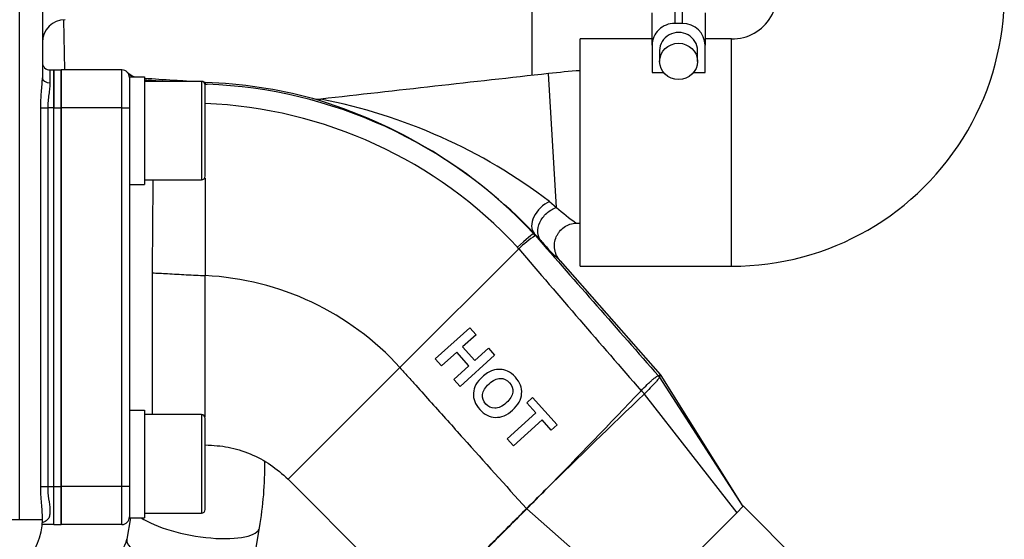
# Model space of a CAD drawing. Units: millimetres. Extents: x 0 to 408, y 0 to 202.
# Drawn here: x 226 to 241, y 163 to 171 of the extents above; entities that cross this region are included whole.
import ezdxf
from ezdxf.enums import TextEntityAlignment as Align
from ezdxf.lldxf.tags import DXFTag

# ---------------------------------------------------------------- set-up
doc = ezdxf.new("R2010")
doc.units = ezdxf.units.MM
for name, color, linetype in [('13114022_ELEMENT', 7, 'Continuous'), ('13811032', 7, 'Continuous'), ('13811037', 7, 'Continuous'), ('13813026', 7, 'Continuous'), ('13817003', 7, 'Continuous'), ('17613014', 7, 'Continuous'), ('54081016_ABRAZAD', 7, 'Continuous'), ('DIAMETROM8_DIN12', 7, 'Continuous'), ('DIN-912_M8_X_25', 7, 'Continuous'), ('M81510817_MINI17', 7, 'Continuous'), ('Predeterminado', 7, 'Continuous')]:
    doc.layers.add(name, color=color, linetype=linetype)
doc.styles.add('SEACAD_Arial', font='arial.ttf')
tags = doc.linetypes.add('HIDDEN2', pattern=[4.7625, 3.175, -1.5875]).pattern_tags.tags
tags[6:7] = [DXFTag(74, 4), DXFTag(75, 0), DXFTag(340, '0'), DXFTag(46, 0.0), DXFTag(50, 0.0), DXFTag(44, 0.0), DXFTag(45, 0.0)]
tags[4:5] = [DXFTag(74, 4), DXFTag(75, 0), DXFTag(340, '0'), DXFTag(46, 0.0), DXFTag(50, 0.0), DXFTag(44, 0.0), DXFTag(45, 0.0)]
doc.dimstyles.new('SOLE', dxfattribs={"dimtxt": 2.6, "dimasz": 2.08, "dimexe": 1.3, "dimexo": 1.3, "dimgap": 0.65, "dimtad": 1, "dimlfac": 8.333333, "dimdsep": 46, "dimtxsty": 'SEACAD_Arial', "dimblk1": '_SE_FILLED', "dimblk2": '_SE_FILLED', "dimsah": 1, "dimcen": 1.3, "dimadec": 0, "dimazin": 0, "dimtfac": 0.7, "dimtdec": 3, "dimtmove": 0, "dimatfit": 3, "dimfxl": 1, "dimarcsym": 0})

# ---------------------------------------------------------------- blocks, each defined once
blk = doc.blocks.new('SE2')
at = {"layer": '13114022_ELEMENT', "color": 7, "linetype": 'HIDDEN2'}
blk.add_line((233.63, 170.611), (233.63, 172.602), dxfattribs=at)
at = {"layer": '13811032', "color": 7, "linetype": 'HIDDEN2'}
for p, q in [((234.39, 167.59), (234.39, 171.19)), ((235.53, 171.19), (234.39, 171.19)), ((236.79, 171.19), (236.37, 171.19)), ((234.39, 167.59), (236.79, 167.59))]:
    blk.add_line(p, q, dxfattribs=at)
at = {"layer": '13811032', "color": 7, "linetype": 'Continuous'}
blk.add_line((236.79, 167.59), (236.79, 171.19), dxfattribs=at)
at = {"layer": '13811032', "color": 7, "linetype": 'HIDDEN2'}
for centre, radius, start, end in [((236.805, 171.896), 4.306, 269.8073, 90.1927), ((236.804, 171.896), 0.706, 268.9135, 91.0865)]:
    blk.add_arc(centre, radius, start, end, dxfattribs=at)
at = {"layer": '13811037', "color": 7, "linetype": 'Continuous'}
for p, q in [((225.51, 163.574), (225.51, 172.67)), ((225.99, 170.697), (225.99, 170.494)), ((225.844, 164.097), (225.844, 170.097)), ((225.844, 170.097), (225.955, 170.097)), ((225.955, 170.097), (225.955, 164.097)), ((226.05, 170.097), (225.955, 170.097)), ((225.844, 164.097), (225.955, 164.097)), ((225.955, 164.097), (226.05, 164.097)), ((220.683, 163.574), (225.51, 163.574)), ((225.51, 163.574), (225.87, 163.574))]:
    blk.add_line(p, q, dxfattribs=at)
at = {"layer": '13811037', "color": 7, "linetype": 'HIDDEN2'}
for p, q in [((225.87, 172.67), (225.87, 170.574)), ((225.99, 170.697), (226.05, 170.697)), ((226.05, 170.697), (226.05, 170.097)), ((226.05, 164.097), (226.05, 170.097)), ((226.05, 163.497), (226.05, 164.097)), ((226.05, 163.497), (225.867, 163.497)), ((225.87, 163.574), (225.87, 163.629))]:
    blk.add_line(p, q, dxfattribs=at)
for centre, radius, start, end in [((226.23, 171.134), 0.36, 90, 180), ((225.99, 170.817), 0.12, 180, 270), ((224.91, 163.574), 0.96, 270, 0)]:
    blk.add_arc(centre, radius, start, end, dxfattribs=at)
at = {"layer": '13811037', "color": 7, "linetype": 'Continuous'}
blk.add_ellipse((225.99, 170.574), major_axis=(-0.12, 0), ratio=0.661438, start_param=0, end_param=1.570796, dxfattribs=at)
at = {"layer": '13811037', "color": 7, "linetype": 'HIDDEN2'}
for points, knots in [([(225.844, 170.097), (225.844, 170.182), (225.849, 170.264), (225.859, 170.385), (225.863, 170.425), (225.868, 170.501), (225.87, 170.538), (225.87, 170.574)], [0, 0, 0, 0, 0.5, 0.5, 0.75, 0.75, 1, 1, 1, 1]), ([(225.87, 163.599), (225.871, 163.635), (225.869, 163.673), (225.864, 163.753), (225.86, 163.794), (225.853, 163.879), (225.85, 163.922), (225.845, 164.009), (225.844, 164.053), (225.844, 164.097)], [0, 0, 0, 0, 0.25, 0.25, 0.5, 0.5, 0.75, 0.75, 1, 1, 1, 1])]:
    blk.add_open_spline(points, degree=3, knots=knots, dxfattribs=at)
at = {"layer": '13811037', "color": 7, "linetype": 'Continuous'}
for points, knots in [([(225.99, 170.494), (225.99, 170.467), (225.988, 170.438), (225.981, 170.376), (225.976, 170.344), (225.967, 170.276), (225.963, 170.241), (225.957, 170.17), (225.955, 170.134), (225.955, 170.097)], [0, 0, 0, 0, 0.25, 0.25, 0.5, 0.5, 0.75, 0.75, 1, 1, 1, 1]), ([(225.955, 164.097), (225.955, 164.031), (225.961, 163.967), (225.977, 163.842), (225.986, 163.785), (225.991, 163.706), (225.991, 163.682), (225.985, 163.637), (225.98, 163.617), (225.961, 163.582), (225.947, 163.567), (225.913, 163.543), (225.893, 163.533), (225.869, 163.526)], [0, 0, 0, 0, 0.25, 0.25, 0.5, 0.5, 0.625, 0.625, 0.75, 0.75, 0.875, 0.875, 1, 1, 1, 1])]:
    blk.add_open_spline(points, degree=3, knots=knots, dxfattribs=at)
at = {"layer": '13813026', "color": 7, "linetype": 'HIDDEN2'}
for p, q in [((227.13, 170.697), (226.17, 170.697)), ((226.17, 170.697), (226.17, 170.097)), ((227.25, 170.577), (227.25, 170.097)), ((228.45, 170.5), (228.45, 170.5)), ((230.149, 170.246), (230.149, 170.246)), ((226.17, 170.097), (226.17, 164.097)), ((227.25, 170.097), (227.25, 164.097)), ((228.45, 168.984), (228.45, 167.439)), ((233.418, 167.865), (231.535, 165.982)), ((234.073, 167.675), (235.657, 165.874)), ((232.096, 166.121), (232.643, 166.613)), ((232.743, 166.503), (232.528, 166.309)), ((232.643, 166.613), (232.743, 166.503)), ((232.528, 166.309), (232.721, 166.094)), ((232.435, 166.226), (232.196, 166.01)), ((232.629, 166.011), (232.435, 166.226)), ((233.036, 166.177), (232.489, 165.685)), ((232.721, 166.094), (232.936, 166.288)), ((232.936, 166.288), (233.036, 166.177)), ((232.196, 166.01), (232.096, 166.121)), ((232.389, 165.795), (232.629, 166.011)), ((235.657, 165.874), (235.668, 165.859)), ((235.668, 165.859), (236.97, 163.78)), ((232.489, 165.685), (232.389, 165.795)), ((235.644, 165.835), (236.97, 163.78)), ((233.545, 165.426), (233.637, 165.509)), ((233.689, 165.265), (233.545, 165.426)), ((233.637, 165.509), (234.026, 165.077)), ((233.235, 164.856), (233.689, 165.265)), ((233.789, 165.155), (233.334, 164.745)), ((233.934, 164.994), (233.789, 165.155)), ((234.026, 165.077), (233.934, 164.994)), ((233.334, 164.745), (233.235, 164.856)), ((229.766, 164.213), (231.887, 162.091)), ((226.17, 164.097), (226.17, 163.497)), ((227.25, 164.097), (227.25, 163.617)), ((236.873, 163.683), (236.281, 163.091)), ((236.97, 163.78), (236.873, 163.683)), ((236.978, 163.788), (236.97, 163.78)), ((239.758, 161.008), (236.978, 163.788)), ((227.13, 163.497), (226.17, 163.497))]:
    blk.add_line(p, q, dxfattribs=at)
at = {"layer": '13813026', "color": 7, "linetype": 'Continuous'}
for p, q in [((227.13, 170.097), (227.13, 170.697)), ((234.016, 168.521), (233.89, 170.64)), ((228.45, 170.5), (228.45, 170.473)), ((228.45, 170.473), (228.483, 170.472)), ((227.13, 170.097), (226.17, 170.097)), ((227.13, 164.097), (227.13, 170.097)), ((227.13, 170.097), (227.25, 170.097)), ((233.905, 168.614), (234.016, 168.521)), ((233.663, 168.11), (233.655, 168.102)), ((228.45, 165.203), (228.45, 167.439)), ((229.766, 164.213), (231.535, 165.982)), ((235.632, 165.85), (235.657, 165.874)), ((235.632, 165.85), (235.632, 165.85)), ((235.632, 165.85), (235.645, 165.832)), ((235.632, 165.85), (235.644, 165.835)), ((235.403, 165.56), (236.873, 163.683)), ((227.13, 164.097), (226.17, 164.097)), ((227.13, 163.497), (227.13, 164.097)), ((227.25, 164.097), (227.13, 164.097)), ((233.544, 163.744), (235.35, 162.16))]:
    blk.add_line(p, q, dxfattribs=at)
at = {"layer": '13813026', "color": 7, "linetype": 'HIDDEN2'}
for centre, radius, start, end in [((227.13, 170.577), 0.12, 0, 90), ((227.462, 170.924), 0.36, 226.3004, 249.526), ((228.184, 162.937), 7.568, 74.9559, 87.9828), ((228.184, 162.937), 7.568, 74.9559, 87.9828), ((230.242, 170.596), 0.363, 255.0133, 276.3993), ((227.951, 162.671), 7.886, 43.5969, 73.7879), ((1218.991, 1030.549), 1309.465, 221.196749, 221.326177), ((238.39, 172.172), 6.23, 222.1128, 222.4), ((227.13, 163.617), 0.12, 270, 0)]:
    blk.add_arc(centre, radius, start, end, dxfattribs=at)
at = {"layer": '13813026', "color": 7, "linetype": 'Continuous'}
for centre, radius, start, end in [((211.535, -81.248), 252.289, 86.30869, 86.37394), ((228.197, 163.017), 7.46, 42.9719, 87.8032), ((227.951, 162.671), 7.886, 73.7879, 73.8238), ((228.621, 161.662), 8.732, 52.7594, 79.0352), ((228.166, 163.035), 7.136, 42.866, 87.7164), ((236.426, 171.236), 3.631, 228.41, 234.7269), ((234.585, 166.668), 1.672, 122.7337, 134.2637), ((231.454, 166.099), 2.976, 41.5624, 42.2955), ((228.653, 163.433), 6.853, 41.721, 43.0291), ((541.808, 431.772), 405.896, 220.5555, 220.9746), ((236.825, 170.596), 4.014, 220.8513, 226.7107), ((228.24, 162.997), 4.447, 42.1687, 87.2818), ((243.68, 157.785), 11.375, 134.7788, 134.9524), ((235.637, 165.831), 0.00729, 13.6887, 31.5639), ((124.952, 270.603), 152.353, 315.62575, 316.44094), ((346.8, 49.15), 161.123, 133.73933, 134.50753), ((235.204, 165.776), 0.293, 312.5599, 314.9356), ((292.191, 104.712), 83.218, 134.51082, 134.81277), ((174.748, 222.159), 82.881, 315.18628, 315.48943)]:
    blk.add_arc(centre, radius, start, end, dxfattribs=at)
for centre, major_axis, ratio, start_param, end_param in [((227.462, 170.924), (-0.249, -0.26), 0.999634, 0, 0.404717), ((227.489, 170.897), (-0.269, -0.24), 0.999692, 0, 0.307239), ((228.434, 170.114), (0.017, 0.36), 0.062947, 0.01747, 0.09426), ((233.929, 168.352), (-0.263, -0.246), 0.64472, 4.24433, 6.260377), ((233.389, 167.86), (0.266, 0.242), 0.048112, 0.017455, 1.501306), ((235.362, 165.61), (-0.0905, 0.0788), 0.005606, 4.144932, 4.779718)]:
    blk.add_ellipse(centre, major_axis=major_axis, ratio=ratio, start_param=start_param, end_param=end_param, dxfattribs=at)
at = {"layer": '13813026', "color": 7, "linetype": 'HIDDEN2'}
for points in [[(234.39, 170.686), (234.223, 170.674), (234.057, 170.659), (233.89, 170.64)], [(233.89, 170.64), (232.688, 170.506), (231.485, 170.371), (230.283, 170.236)], [(228.45, 170.5), (228.444, 170.501), (228.437, 170.501), (228.43, 170.501)], [(234.329, 168.27), (234.347, 168.271), (234.368, 168.272), (234.39, 168.274)], [(228.45, 164.757), (228.584, 164.751), (228.811, 164.736), (229.167, 164.626), (229.496, 164.452), (229.667, 164.302), (229.766, 164.213)]]:
    blk.add_open_spline(points, degree=3, dxfattribs=at)
for points, knots in [([(228.186, 170.517), (228.106, 170.522), (227.874, 170.537), (227.642, 170.552), (227.49, 170.562)], [0.261403, 0.261403, 0.261403, 0.261403, 0.5, 0.9492053, 0.9492053, 0.9492053, 0.9492053]), ([(234.073, 167.675), (234.051, 167.7), (234.032, 167.728), (234.01, 167.774), (234.004, 167.79), (233.994, 167.822), (233.991, 167.839), (233.983, 167.889), (233.982, 167.923), (233.99, 167.99), (233.999, 168.023), (234.019, 168.069), (234.027, 168.084), (234.044, 168.113), (234.054, 168.127), (234.086, 168.166), (234.111, 168.189), (234.167, 168.228), (234.197, 168.243), (234.261, 168.264), (234.295, 168.271), (234.329, 168.272)], [0, 0, 0, 0, 0.125, 0.125, 0.1875, 0.1875, 0.25, 0.25, 0.375, 0.375, 0.5, 0.5, 0.5625, 0.5625, 0.625, 0.625, 0.75, 0.75, 0.875, 0.875, 1, 1, 1, 1]), ([(232.841, 165.836), (232.897, 165.886), (232.951, 165.92), (233.003, 165.938), (233.043, 165.951), (233.083, 165.956), (233.166, 165.953), (233.203, 165.944), (233.237, 165.928), (233.282, 165.906), (233.325, 165.875), (233.437, 165.75), (233.47, 165.663), (233.457, 165.476), (233.409, 165.389), (233.231, 165.229), (233.141, 165.191), (233.048, 165.194), (232.955, 165.196), (232.872, 165.239), (232.727, 165.4), (232.694, 165.487), (232.7, 165.579), (232.707, 165.672), (232.753, 165.757), (232.841, 165.836)], [0, 0, 0, 0, 0.081851, 0.081851, 0.081851, 0.13253, 0.13253, 0.183209, 0.183209, 0.183209, 0.252529, 0.252529, 0.37867, 0.37867, 0.504811, 0.504811, 0.630437, 0.630437, 0.630437, 0.751134, 0.751134, 0.872922, 0.872922, 0.872922, 1, 1, 1, 1]), ([(232.947, 165.726), (232.885, 165.67), (232.85, 165.613), (232.844, 165.556), (232.837, 165.499), (232.855, 165.448), (232.895, 165.404), (232.934, 165.361), (232.982, 165.338), (233.039, 165.339), (233.097, 165.339), (233.157, 165.368), (233.283, 165.481), (233.317, 165.537), (233.323, 165.593), (233.329, 165.648), (233.312, 165.698), (233.231, 165.789), (233.182, 165.812), (233.126, 165.812), (233.069, 165.811), (233.01, 165.783), (232.947, 165.726)], [0, 0, 0, 0, 0.137909, 0.137909, 0.137909, 0.250177, 0.250177, 0.250177, 0.361541, 0.361541, 0.361541, 0.500719, 0.500719, 0.637511, 0.637511, 0.637511, 0.749947, 0.749947, 0.862382, 0.862382, 0.862382, 1, 1, 1, 1])]:
    blk.add_open_spline(points, degree=3, knots=knots, dxfattribs=at)
at = {"layer": '13813026', "color": 7, "linetype": 'Continuous'}
for points, knots in [([(227.621, 168.957), (227.621, 168.923), (227.62, 168.889), (227.618, 168.626), (227.615, 168.283), (227.612, 167.884), (227.611, 167.684), (227.61, 167.598), (227.609, 167.541), (227.609, 167.513), (227.609, 167.484)], [0.4623519, 0.4623519, 0.4623519, 0.4623519, 0.5, 0.5, 0.75, 0.875, 0.9375, 0.96875, 0.96875, 1, 1, 1, 1]), ([(233.768, 167.994), (233.739, 168.029), (233.722, 168.074), (233.716, 168.175), (233.728, 168.23), (233.778, 168.335), (233.815, 168.386), (233.907, 168.469), (233.961, 168.501), (234.016, 168.521)], [0, 0, 0, 0, 0.25, 0.25, 0.5, 0.5, 0.75, 0.75, 1, 1, 1, 1]), ([(233.418, 167.865), (233.418, 167.865), (233.418, 167.865), (233.418, 167.865), (233.411, 167.873), (233.404, 167.881), (233.396, 167.889)], [0, 0, 0, 0, 0.000219, 0.000219, 0.000219, 1, 1, 1, 1]), ([(227.609, 167.484), (227.689, 167.48), (227.77, 167.475), (227.95, 167.466), (228.05, 167.46), (228.2, 167.452), (228.25, 167.449), (228.35, 167.444), (228.4, 167.441), (228.45, 167.439)], [0, 0, 0, 0, 0.287035, 0.287035, 0.643517, 0.643517, 0.821759, 0.821759, 1, 1, 1, 1]), ([(227.609, 167.484), (227.609, 167.316), (227.609, 167.144), (227.609, 166.807), (227.609, 166.641), (227.61, 166.311), (227.61, 166.154), (227.61, 165.856), (227.61, 165.713), (227.61, 165.455), (227.61, 165.337), (227.61, 165.234)], [0, 0, 0, 0, 0.0625, 0.0625, 0.125, 0.125, 0.1875, 0.1875, 0.25, 0.25, 0.3127944, 0.3127944, 0.3127944, 0.3127944]), ([(231.535, 165.982), (231.577, 165.936), (231.619, 165.889), (231.702, 165.796), (231.744, 165.749), (231.87, 165.609), (231.953, 165.516), (232.204, 165.237), (232.371, 165.05), (232.872, 164.492), (233.206, 164.12), (233.54, 163.748)], [0, 0, 0, 0, 0.062554, 0.062554, 0.125108, 0.125108, 0.250216, 0.250216, 0.500432, 0.500432, 1, 1, 1, 1]), ([(235.357, 165.616), (235.389, 165.65), (235.422, 165.684), (235.468, 165.729), (235.484, 165.743), (235.512, 165.769), (235.526, 165.782), (235.551, 165.804), (235.563, 165.813), (235.583, 165.83), (235.593, 165.837), (235.608, 165.847), (235.615, 165.85), (235.625, 165.853), (235.629, 165.853), (235.632, 165.85)], [0, 0, 0, 0, 0.25, 0.25, 0.375, 0.375, 0.5, 0.5, 0.625, 0.625, 0.75, 0.75, 0.875, 0.875, 1, 1, 1, 1]), ([(235.645, 165.832), (235.645, 165.829), (235.644, 165.825), (235.638, 165.814), (235.633, 165.807), (235.622, 165.791), (235.614, 165.782), (235.598, 165.762), (235.588, 165.751), (235.555, 165.716), (235.529, 165.689), (235.473, 165.631), (235.443, 165.6), (235.411, 165.568)], [0, 0, 0, 0, 0.125, 0.125, 0.25, 0.25, 0.375, 0.375, 0.5, 0.5, 0.75, 0.75, 1, 1, 1, 1]), ([(231.885, 162.093), (231.885, 162.093), (231.885, 162.093), (231.885, 162.093), (231.896, 162.104), (231.938, 162.146), (231.97, 162.178), (232.053, 162.261), (232.104, 162.312), (232.224, 162.432), (232.293, 162.501), (232.522, 162.731), (232.707, 162.914), (233.104, 163.313), (233.324, 163.532), (233.54, 163.748)], [0.4996491, 0.4996491, 0.4996491, 0.4996491, 0.5, 0.5, 0.5625, 0.5625, 0.625, 0.625, 0.6875, 0.6875, 0.75, 0.75, 0.875, 0.875, 1, 1, 1, 1]), ([(233.544, 163.744), (233.325, 163.526), (233.108, 163.309), (232.711, 162.91), (232.526, 162.726), (232.297, 162.497), (232.228, 162.427), (232.108, 162.307), (232.057, 162.257), (231.974, 162.174), (231.942, 162.142), (231.9, 162.1), (231.889, 162.089), (231.889, 162.089), (231.889, 162.089), (231.889, 162.089)], [0, 0, 0, 0, 0.125, 0.125, 0.25, 0.25, 0.3125, 0.3125, 0.375, 0.375, 0.4375, 0.4375, 0.5, 0.5, 0.5001055, 0.5001055, 0.5001055, 0.5001055])]:
    blk.add_open_spline(points, degree=3, knots=knots, dxfattribs=at)
at = {"layer": '13817003', "color": 7, "linetype": 'HIDDEN2'}
blk.add_line((226.206, 171.493), (226.22, 170.697), dxfattribs=at)
at = {"layer": '17613014', "color": 7, "linetype": 'HIDDEN2'}
for p, q in [((226.05, 170.097), (226.05, 170.697)), ((226.05, 170.697), (226.17, 170.697)), ((226.17, 170.097), (226.17, 170.697)), ((226.05, 164.097), (226.05, 170.097)), ((226.17, 164.097), (226.17, 170.097)), ((226.05, 163.497), (226.05, 164.097)), ((226.17, 163.497), (226.17, 164.097)), ((226.05, 163.497), (226.17, 163.497))]:
    blk.add_line(p, q, dxfattribs=at)
at = {"layer": '17613014', "color": 7, "linetype": 'Continuous'}
for p, q in [((226.05, 170.097), (226.17, 170.097)), ((226.05, 164.097), (226.17, 164.097))]:
    blk.add_line(p, q, dxfattribs=at)
at = {"layer": '54081016_ABRAZAD', "color": 7, "linetype": 'Continuous'}
for p, q in [((235.89, 171.947), (235.89, 171.435)), ((236.01, 171.435), (236.01, 171.947))]:
    blk.add_line(p, q, dxfattribs=at)
at = {"layer": '54081016_ABRAZAD', "color": 7, "linetype": 'HIDDEN2'}
for p, q in [((235.53, 171.09), (235.53, 171.602)), ((236.37, 171.602), (236.37, 171.09)), ((236.01, 171.435), (235.89, 171.435)), ((235.53, 171.09), (235.53, 170.659)), ((235.65, 171.004), (235.65, 170.833)), ((236.25, 170.833), (236.25, 171.004)), ((236.37, 170.659), (236.37, 171.09)), ((235.53, 170.659), (235.712, 170.659)), ((236.189, 170.659), (236.37, 170.659))]:
    blk.add_line(p, q, dxfattribs=at)
for centre, major_axis, start_param, end_param in [((235.89, 171.09), (0.36, 0), 1.570796, 3.141593), ((236.01, 171.09), (0.36, 0), 0, 1.570796), ((235.95, 171.004), (0.3, 0), 0, 3.141593)]:
    blk.add_ellipse(centre, major_axis=major_axis, ratio=0.958724, start_param=start_param, end_param=end_param, dxfattribs=at)
blk.add_ellipse((235.95, 170.833), major_axis=(0.3, 0), ratio=0.958724, dxfattribs=at)
at = {"layer": 'DIAMETROM8_DIN12', "color": 7, "linetype": 'HIDDEN2'}
for p, q in [((227.25, 170.587), (227.25, 170.577)), ((227.25, 170.587), (227.49, 170.587)), ((227.49, 170.587), (227.49, 168.885)), ((227.25, 168.885), (227.49, 168.885)), ((227.25, 165.307), (227.49, 165.307)), ((227.49, 165.307), (227.49, 163.605)), ((227.25, 163.617), (227.25, 163.605)), ((227.25, 163.605), (227.49, 163.605))]:
    blk.add_line(p, q, dxfattribs=at)
at = {"layer": 'DIN-912_M8_X_25', "color": 7, "linetype": 'HIDDEN2'}
for p, q in [((228.39, 170.517), (227.49, 170.517)), ((228.45, 169.017), (228.45, 170.457)), ((227.49, 168.957), (228.39, 168.957)), ((228.39, 165.237), (227.49, 165.237)), ((228.45, 163.737), (228.45, 165.177)), ((227.49, 163.677), (228.39, 163.677))]:
    blk.add_line(p, q, dxfattribs=at)
at = {"layer": 'DIN-912_M8_X_25', "color": 7, "linetype": 'Continuous'}
for p, q in [((228.39, 170.517), (228.39, 168.957)), ((228.39, 165.237), (228.39, 163.677))]:
    blk.add_line(p, q, dxfattribs=at)
at = {"layer": 'DIN-912_M8_X_25', "color": 7, "linetype": 'HIDDEN2'}
for centre, start, end in [((228.39, 170.457), 0, 90), ((228.39, 169.017), 270, 0), ((228.39, 165.177), 0, 90), ((228.39, 163.737), 270, 0)]:
    blk.add_arc(centre, 0.06, start, end, dxfattribs=at)
at = {"layer": 'M81510817_MINI17', "color": 7, "linetype": 'HIDDEN2'}
for p, q in [((227.268, 163.605), (227.208, 163.263)), ((229.218, 162.912), (229.311, 163.446))]:
    blk.add_line(p, q, dxfattribs=at)
for centre, radius, start, end in [((223.534, 164.434), 5.861, 350.2952, 0.5696), ((226.824, 163.342), 0.393, 292.4885, 348.3032)]:
    blk.add_arc(centre, radius, start, end, dxfattribs=at)
at = {"layer": 'M81510817_MINI17', "color": 7, "linetype": 'Continuous'}
for centre, major_axis, start_param, end_param in [((228.306, 163.621), (1.005, -0.175), 3.716376, 6.283185), ((228.213, 163.087), (-1.005, 0.175), 0, 3.141593)]:
    blk.add_ellipse(centre, major_axis=major_axis, ratio=0.298831, start_param=start_param, end_param=end_param, dxfattribs=at)
blk = doc.blocks.new('DMBLK18')
at = {"layer": 'Predeterminado', "linetype": 'Continuous'}
for points in [[(176.771, 190.659), (174.691, 190.312), (176.771, 189.966)], [(239.031, 190.659), (239.031, 189.966), (241.111, 190.312)]]:
    blk.add_hatch(color=7, dxfattribs=at).paths.add_polyline_path(points)
at = {"layer": 'Predeterminado', "color": 7, "linetype": 'Continuous'}
for p, q in [((174.691, 171.558), (174.691, 191.612)), ((241.111, 173.196), (241.111, 191.612)), ((174.691, 190.312), (241.111, 190.312))]:
    blk.add_line(p, q, dxfattribs=at)
at = {"layer": 'Predeterminado', "color": 7, "linetype": 'Continuous', "style": 'SEACAD_Arial'}
blk.add_text('553.5', height=2.6, dxfattribs=at).set_placement((203.323, 193.562), align=Align.TOP_LEFT)
blk = doc.blocks.new('_SE_FILLED')
at = {"color": 0}
blk.add_line((0, 0), (-1, 0), dxfattribs=at)
blk.add_solid([(0, 0), (-1, -0.1665), (-1, 0.1665), (0, 0)], dxfattribs=at)

msp = doc.modelspace()

# ---------------------------------------------------------------- block references
at = {"layer": 'Predeterminado'}
msp.add_blockref('SE2', (0, 0), dxfattribs=at)

# ---------------------------------------------------------------- dimensions: what is measured, and where the dimension line sits
at = {"layer": 'Predeterminado', "color": 7, "linetype": 'Continuous'}
dim = msp.add_linear_dim(base=(241.1112, 190.3124), p1=(174.6908, 170.2583), p2=(241.1112, 171.8962), text='\\A1;<>', dimstyle='SOLE', dxfattribs=at)
dim.commit()
dim.dimension.update_dxf_attribs({"geometry": 'DMBLK18', "text_midpoint": (207.901, 190.3124), "dimtype": 160})

doc.saveas('drawing.dxf')
